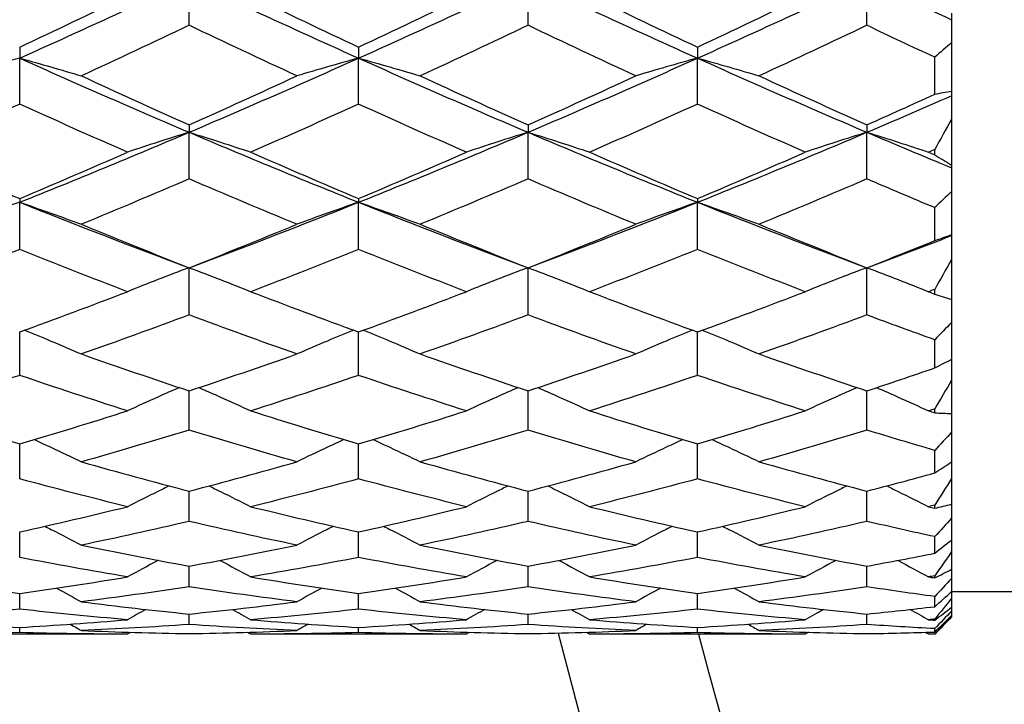
# Model space of a CAD drawing. Units: millimetres. Extents: x 32 to 1156, y 32 to 808.
# Drawn here: x 673 to 679, y 696 to 700 of the extents above; entities that cross this region are included whole.
import ezdxf

# ---------------------------------------------------------------- set-up
doc = ezdxf.new("R2010")
doc.units = ezdxf.units.MM
doc.header["$LTSCALE"] = 4
for name, color, linetype, lineweight, true_color in [('Dimension (ISO)', 7, 'Continuous', 18, 0x00003f), ('Visible (ISO)', 7, 'Continuous', 25, 0x00003f), ('Visible Narrow (ISO)', 7, 'Continuous', 25, 0x00003f)]:
    doc.layers.add(name, color=color, linetype=linetype, lineweight=lineweight, true_color=true_color)
doc.styles.add('Samuel Heath (ISO)', font='tahoma.ttf')
doc.dimstyles.new('Samuel Heath (ISO)', dxfattribs={"dimscale": 4, "dimtxt": 3, "dimasz": 2.5, "dimexe": 1, "dimexo": 1.5, "dimgap": 0.762, "dimtad": 0, "dimtih": 1, "dimtoh": 1, "dimrnd": 1e-08, "dimzin": 0, "dimdsep": 46, "dimtxsty": 'Samuel Heath (ISO)', "dimcen": 0.09, "dimdle": 10, "dimclrd": 256, "dimclre": 256, "dimclrt": 256, "dimazin": 0, "dimtfac": 1, "dimtmove": 0, "dimatfit": 3, "dimfxl": 0, "dimtolj": 1, "dimtzin": 0, "dimlwd": 15, "dimlwe": 15, "dimarcsym": 0})

# ---------------------------------------------------------------- blocks, each defined once
blk = doc.blocks.new('*D7')
at = {"layer": 'Defpoints', "color": 0, "transparency": 16777216}
for p in [(722.3146, 723.9887), (685.0663, 682.1728)]:
    blk.add_point(p, dxfattribs=at)
at = {"layer": 'Dimension (ISO)', "color": 176, "lineweight": 15, "true_color": 0x000080, "transparency": 16777216}
for p, q in [((715.6632, 716.5216), (691.7178, 689.64)), ((685.0663, 682.1728), (662.8547, 657.2375)), ((662.8547, 657.2375), (652.8547, 657.2375))]:
    blk.add_line(p, q, dxfattribs=at)
at = {"layer": 'Dimension (ISO)', "color": 176, "true_color": 0x000080, "transparency": 16777216}
for points in [[(714.4186, 717.6301), (716.9077, 715.413), (722.3146, 723.9887)], [(690.4733, 690.7485), (692.9623, 688.5314), (685.0663, 682.1728)]]:
    blk.add_solid(points, dxfattribs=at)
at = {"layer": 'Dimension (ISO)', "color": 176, "lineweight": 18, "true_color": 0x000080, "transparency": 16777216, "insert": (623.4426, 663.7), "char_height": 12, "attachment_point": 2, "style": 'Samuel Heath (ISO)'}
blk.add_mtext('\\A1;∅56.00', dxfattribs=at)

msp = doc.modelspace()

# ---------------------------------------------------------------- linework, layer by layer
at = {"layer": 'Visible (ISO)'}
for p, q in [((674.3743, 699.7738), (674.3743, 700.039)), ((676.3743, 699.7738), (676.3743, 700.039)), ((678.3743, 699.7738), (678.3743, 700.039)), ((678.8743, 699.8451), (678.8743, 699.807)), ((678.8743, 699.807), (678.8743, 699.6719)), ((673.3743, 699.6451), (673.3743, 699.58)), ((675.3743, 699.6451), (675.3743, 699.58)), ((677.3743, 699.6451), (677.3743, 699.58)), ((678.8743, 699.6719), (678.8743, 699.3858)), ((673.3743, 699.3089), (673.3743, 699.58)), ((675.3743, 699.3089), (675.3743, 699.58)), ((677.3743, 699.3089), (677.3743, 699.58)), ((678.7743, 699.3671), (678.7743, 699.5852)), ((678.8743, 699.3858), (678.8743, 699.3584)), ((678.8743, 699.3584), (678.8743, 699.2207)), ((674.3743, 699.1862), (674.3743, 699.1426)), ((676.3743, 699.1862), (676.3743, 699.1426)), ((678.3743, 699.1862), (678.3743, 699.1426)), ((678.8743, 699.2207), (678.8743, 698.9493)), ((674.3743, 698.8672), (674.3743, 699.1426)), ((676.3743, 698.8672), (676.3743, 699.1426)), ((678.3743, 698.8672), (678.3743, 699.1426)), ((678.7743, 699.0092), (678.7743, 699.0409)), ((678.8743, 698.9493), (678.8743, 698.9328)), ((678.8743, 698.9328), (678.8743, 698.7934)), ((678.8743, 698.7934), (678.8743, 698.5383)), ((673.3743, 698.7513), (673.3743, 698.7295)), ((673.3743, 698.4515), (673.3743, 698.7295)), ((675.3743, 698.7513), (675.3743, 698.7295)), ((675.3743, 698.4515), (675.3743, 698.7295)), ((677.3743, 698.7513), (677.3743, 698.7295)), ((677.3743, 698.4515), (677.3743, 698.7295)), ((678.7743, 698.5031), (678.7743, 698.6976)), ((678.8743, 698.5383), (678.8743, 698.5328)), ((678.8743, 698.5328), (678.8743, 698.3925)), ((678.8743, 698.3925), (678.8743, 698.1553)), ((674.3743, 698.0643), (674.3743, 698.3431)), ((676.3743, 698.0643), (676.3743, 698.3431)), ((678.3743, 698.0643), (678.3743, 698.3431)), ((678.7743, 698.1879), (678.7743, 698.2156)), ((678.8743, 698.1553), (678.8743, 698.0205)), ((678.8743, 698.0205), (678.8743, 697.8026)), ((673.3743, 697.708), (673.3743, 697.9642)), ((675.3743, 697.708), (675.3743, 697.9642)), ((677.3743, 697.708), (677.3743, 697.9642)), ((678.7743, 697.7518), (678.7743, 697.9179)), ((678.8743, 697.8026), (678.8743, 697.6797)), ((678.8743, 697.6797), (678.8743, 697.4825)), ((674.3743, 697.3849), (674.3743, 697.6167)), ((676.3743, 697.3849), (676.3743, 697.6167)), ((678.3743, 697.3849), (678.3743, 697.6167)), ((678.7743, 697.4871), (678.7743, 697.5101)), ((678.8743, 697.4825), (678.8743, 697.3722)), ((678.8743, 697.3722), (678.8743, 697.1969)), ((673.3743, 697.0969), (673.3743, 697.303)), ((675.3743, 697.0969), (675.3743, 697.303)), ((677.3743, 697.0969), (677.3743, 697.303)), ((678.7743, 697.1317), (678.7743, 697.2654)), ((678.8743, 697.1969), (678.8743, 697.0999)), ((678.8743, 697.0999), (678.8743, 696.9476)), ((674.3743, 696.8458), (674.3743, 697.0248)), ((676.3743, 696.8458), (676.3743, 697.0248)), ((678.3743, 696.8458), (678.3743, 697.0248)), ((678.7743, 696.924), (678.7743, 696.9417)), ((678.8743, 696.9476), (678.8743, 696.8645)), ((678.8743, 696.8645), (678.8743, 696.7361)), ((673.3743, 696.6331), (673.3743, 696.7841)), ((675.3743, 696.6331), (675.3743, 696.7841)), ((677.3743, 696.6331), (677.3743, 696.7841)), ((678.7743, 696.6581), (678.7743, 696.756)), ((678.8743, 696.7361), (678.8743, 696.6674)), ((678.8743, 696.6674), (678.8743, 696.5637)), ((674.3743, 696.4602), (674.3743, 696.5821)), ((676.3743, 696.4602), (676.3743, 696.5821)), ((678.3743, 696.4602), (678.3743, 696.5821)), ((678.8743, 696.5637), (678.8743, 696.5098)), ((678.7743, 696.5125), (678.7743, 696.5245)), ((678.8743, 696.5098), (678.8743, 696.4315)), ((673.3743, 696.3281), (673.3743, 696.4202)), ((675.3743, 696.3281), (675.3743, 696.4202)), ((677.3743, 696.3281), (677.3743, 696.4202)), ((678.7743, 696.3427), (678.7743, 696.4024)), ((678.8743, 696.4315), (678.8743, 696.3928)), ((690.0743, 696.4308), (678.8743, 696.4308)), ((678.8743, 696.3928), (678.8743, 696.3403)), ((678.8743, 696.3403), (678.8743, 696.3169)), ((674.3743, 696.2376), (674.3743, 696.2993)), ((676.3743, 696.2376), (676.3743, 696.2993)), ((678.3743, 696.2376), (678.3743, 696.2993)), ((678.8743, 696.2808), (678.7743, 696.1808)), ((678.7743, 696.2627), (678.7743, 696.2688)), ((678.8743, 696.3169), (678.8743, 696.2906)), ((678.8743, 696.2906), (678.8743, 696.2828)), ((678.8743, 696.2828), (678.8743, 696.2808)), ((673.3743, 696.1894), (673.3743, 696.2203)), ((675.3743, 696.1894), (675.3743, 696.2203)), ((677.3743, 696.1894), (677.3743, 696.2203)), ((678.7743, 696.1932), (678.7743, 696.2132)), ((674.0104, 696.1808), (672.7382, 696.1808)), ((676.0104, 696.1808), (674.7382, 696.1808)), ((678.0104, 696.1808), (676.7382, 696.1808)), ((678.7743, 696.1808), (678.7382, 696.1808)), ((678.7743, 696.1808), (678.7743, 696.1808))]:
    msp.add_line(p, q, dxfattribs=at)
msp.add_arc((703.6905, 703.0808), 28, 194.25308, 255.74692, dxfattribs=at)
for points in [[(673.3743, 699.58), (673.7076, 699.7296), (674.041, 699.8827), (674.3743, 700.039)], [(674.3743, 700.039), (674.7076, 699.8827), (675.041, 699.7296), (675.3743, 699.58)], [(675.3743, 699.58), (675.7076, 699.7296), (676.041, 699.8827), (676.3743, 700.039)], [(676.3743, 700.039), (676.7076, 699.8827), (677.041, 699.7296), (677.3743, 699.58)], [(677.3743, 699.58), (677.7076, 699.7296), (678.041, 699.8827), (678.3743, 700.039)], [(678.3743, 700.039), (678.541, 699.9609), (678.7076, 699.8835), (678.8743, 699.807)], [(673.3743, 699.6451), (673.5863, 699.7448), (673.7984, 699.8458), (674.0104, 699.9482)], [(674.7382, 699.9482), (674.9502, 699.8458), (675.1623, 699.7448), (675.3743, 699.6451)], [(675.3743, 699.6451), (675.5863, 699.7448), (675.7984, 699.8458), (676.0104, 699.9482)], [(676.7382, 699.9482), (676.9502, 699.8458), (677.1623, 699.7448), (677.3743, 699.6451)], [(677.3743, 699.6451), (677.5863, 699.7448), (677.7984, 699.8458), (678.0104, 699.9482)], [(674.3743, 699.7738), (674.1623, 699.673), (673.9502, 699.5735), (673.7382, 699.4755)], [(675.0104, 699.4755), (674.7984, 699.5735), (674.5863, 699.673), (674.3743, 699.7738)], [(676.3743, 699.7738), (676.1623, 699.673), (675.9502, 699.5735), (675.7382, 699.4755)], [(677.0104, 699.4755), (676.7984, 699.5735), (676.5863, 699.673), (676.3743, 699.7738)], [(678.3743, 699.7738), (678.1623, 699.673), (677.9502, 699.5735), (677.7382, 699.4755)], [(678.7743, 699.5852), (678.641, 699.6475), (678.5076, 699.7104), (678.3743, 699.7738)], [(678.8743, 699.6719), (678.8411, 699.6427), (678.8078, 699.6138), (678.7743, 699.5852)], [(673.3743, 699.58), (673.7076, 699.4305), (674.041, 699.2845), (674.3743, 699.1426)], [(674.3743, 699.1426), (674.7076, 699.2845), (675.041, 699.4305), (675.3743, 699.58)], [(675.3743, 699.58), (675.7076, 699.4305), (676.041, 699.2845), (676.3743, 699.1426)], [(676.3743, 699.1426), (676.7076, 699.2845), (677.041, 699.4305), (677.3743, 699.58)], [(677.3743, 699.58), (677.7076, 699.4305), (678.041, 699.2845), (678.3743, 699.1426)], [(673.7382, 699.4755), (673.9502, 699.3775), (674.1623, 699.2811), (674.3743, 699.1862)], [(674.3743, 699.1862), (674.5863, 699.2811), (674.7984, 699.3775), (675.0104, 699.4755)], [(675.7382, 699.4755), (675.9502, 699.3775), (676.1623, 699.2811), (676.3743, 699.1862)], [(676.3743, 699.1862), (676.5863, 699.2811), (676.7984, 699.3775), (677.0104, 699.4755)], [(677.7382, 699.4755), (677.9502, 699.3775), (678.1623, 699.2811), (678.3743, 699.1862)], [(678.3743, 699.1862), (678.5076, 699.2459), (678.641, 699.3062), (678.7743, 699.3671)], [(678.3743, 699.1426), (678.541, 699.2136), (678.7076, 699.2855), (678.8743, 699.3584)], [(678.7743, 699.3671), (678.8078, 699.3737), (678.8411, 699.38), (678.8743, 699.3858)], [(673.3743, 699.3089), (673.1623, 699.2126), (672.9502, 699.118), (672.7382, 699.025)], [(674.0104, 699.025), (673.7984, 699.118), (673.5863, 699.2126), (673.3743, 699.3089)], [(675.3743, 699.3089), (675.1623, 699.2126), (674.9502, 699.118), (674.7382, 699.025)], [(676.0104, 699.025), (675.7984, 699.118), (675.5863, 699.2126), (675.3743, 699.3089)], [(677.3743, 699.3089), (677.1623, 699.2126), (676.9502, 699.118), (676.7382, 699.025)], [(678.0104, 699.025), (677.7984, 699.118), (677.5863, 699.2126), (677.3743, 699.3089)], [(678.8743, 699.2207), (678.8411, 699.1607), (678.8078, 699.1008), (678.7743, 699.0409)], [(673.3743, 698.7295), (673.7076, 698.8628), (674.041, 699.0007), (674.3743, 699.1426)], [(674.3743, 699.1426), (674.7076, 699.0007), (675.041, 698.8628), (675.3743, 698.7295)], [(675.3743, 698.7295), (675.7076, 698.8628), (676.041, 699.0007), (676.3743, 699.1426)], [(676.3743, 699.1426), (676.7076, 699.0007), (677.041, 698.8628), (677.3743, 698.7295)], [(677.3743, 698.7295), (677.7076, 698.8628), (678.041, 699.0007), (678.3743, 699.1426)], [(678.3743, 699.1426), (678.541, 699.0716), (678.7076, 699.0017), (678.8743, 698.9328)], [(672.7382, 699.025), (672.9502, 698.9321), (673.1623, 698.8408), (673.3743, 698.7513)], [(673.3743, 698.7513), (673.5863, 698.8408), (673.7984, 698.9321), (674.0104, 699.025)], [(674.7382, 699.025), (674.9502, 698.9321), (675.1623, 698.8408), (675.3743, 698.7513)], [(675.3743, 698.7513), (675.5863, 698.8408), (675.7984, 698.9321), (676.0104, 699.025)], [(676.7382, 699.025), (676.9502, 698.9321), (677.1623, 698.8408), (677.3743, 698.7513)], [(677.3743, 698.7513), (677.5863, 698.8408), (677.7984, 698.9321), (678.0104, 699.025)], [(678.7743, 699.0409), (678.7623, 699.0356), (678.7502, 699.0303), (678.7382, 699.025)], [(678.7382, 699.025), (678.7502, 699.0198), (678.7623, 699.0145), (678.7743, 699.0092)], [(678.7743, 699.0092), (678.8078, 698.9888), (678.8411, 698.9689), (678.8743, 698.9493)], [(674.3743, 698.8672), (674.1623, 698.7762), (673.9502, 698.6869), (673.7382, 698.5996)], [(675.0104, 698.5996), (674.7984, 698.6869), (674.5863, 698.7762), (674.3743, 698.8672)], [(676.3743, 698.8672), (676.1623, 698.7762), (675.9502, 698.6869), (675.7382, 698.5996)], [(677.0104, 698.5996), (676.7984, 698.6869), (676.5863, 698.7762), (676.3743, 698.8672)], [(678.3743, 698.8672), (678.1623, 698.7762), (677.9502, 698.6869), (677.7382, 698.5996)], [(678.7743, 698.6976), (678.641, 698.7534), (678.5076, 698.81), (678.3743, 698.8672)], [(678.8743, 698.7934), (678.8411, 698.7612), (678.8078, 698.7293), (678.7743, 698.6976)], [(673.3743, 698.7295), (673.7076, 698.5961), (674.041, 698.4672), (674.3743, 698.3431)], [(674.3743, 698.3431), (674.7076, 698.4672), (675.041, 698.5961), (675.3743, 698.7295)], [(675.3743, 698.7295), (675.7076, 698.5961), (676.041, 698.4672), (676.3743, 698.3431)], [(676.3743, 698.3431), (676.7076, 698.4672), (677.041, 698.5961), (677.3743, 698.7295)], [(677.3743, 698.7295), (677.7076, 698.5961), (678.041, 698.4672), (678.3743, 698.3431)], [(673.7382, 698.5996), (673.9502, 698.5122), (674.1623, 698.4267), (674.3743, 698.3431)], [(674.3743, 698.3431), (674.5863, 698.4267), (674.7984, 698.5122), (675.0104, 698.5996)], [(675.7382, 698.5996), (675.9502, 698.5122), (676.1623, 698.4267), (676.3743, 698.3431)], [(676.3743, 698.3431), (676.5863, 698.4267), (676.7984, 698.5122), (677.0104, 698.5996)], [(677.7382, 698.5996), (677.9502, 698.5122), (678.1623, 698.4267), (678.3743, 698.3431)], [(678.3743, 698.3431), (678.541, 698.4052), (678.7076, 698.4684), (678.8743, 698.5328)], [(678.7743, 698.5031), (678.8078, 698.5152), (678.8411, 698.5269), (678.8743, 698.5383)], [(678.3743, 698.3431), (678.5076, 698.3957), (678.641, 698.449), (678.7743, 698.5031)], [(673.3743, 698.4515), (673.1623, 698.3663), (672.9502, 698.283), (672.7382, 698.2017)], [(674.0104, 698.2017), (673.7984, 698.283), (673.5863, 698.3663), (673.3743, 698.4515)], [(675.3743, 698.4515), (675.1623, 698.3663), (674.9502, 698.283), (674.7382, 698.2017)], [(676.0104, 698.2017), (675.7984, 698.283), (675.5863, 698.3663), (675.3743, 698.4515)], [(677.3743, 698.4515), (677.1623, 698.3663), (676.9502, 698.283), (676.7382, 698.2017)], [(678.0104, 698.2017), (677.7984, 698.283), (677.5863, 698.3663), (677.3743, 698.4515)], [(678.8743, 698.3925), (678.8411, 698.3334), (678.8078, 698.2744), (678.7743, 698.2156)], [(673.3743, 697.9642), (673.5863, 698.0413), (673.7984, 698.1205), (674.0104, 698.2017)], [(674.7382, 698.2017), (674.9502, 698.1205), (675.1623, 698.0413), (675.3743, 697.9642)], [(675.3743, 697.9642), (675.5863, 698.0413), (675.7984, 698.1205), (676.0104, 698.2017)], [(676.7382, 698.2017), (676.9502, 698.1205), (677.1623, 698.0413), (677.3743, 697.9642)], [(677.3743, 697.9642), (677.5863, 698.0413), (677.7984, 698.1205), (678.0104, 698.2017)], [(678.7743, 698.2156), (678.7623, 698.2109), (678.7502, 698.2063), (678.7382, 698.2017)], [(678.7382, 698.2017), (678.7502, 698.1971), (678.7623, 698.1925), (678.7743, 698.1879)], [(678.7743, 698.1879), (678.8078, 698.1766), (678.8411, 698.1657), (678.8743, 698.1553)], [(674.3743, 698.0643), (674.1623, 697.9854), (673.9502, 697.9086), (673.7382, 697.834)], [(675.0104, 697.834), (674.7984, 697.9086), (674.5863, 697.9854), (674.3743, 698.0643)], [(676.3743, 698.0643), (676.1623, 697.9854), (675.9502, 697.9086), (675.7382, 697.834)], [(677.0104, 697.834), (676.7984, 697.9086), (676.5863, 697.9854), (676.3743, 698.0643)], [(678.3743, 698.0643), (678.1623, 697.9854), (677.9502, 697.9086), (677.7382, 697.834)], [(678.7743, 697.9179), (678.641, 697.9659), (678.5076, 698.0147), (678.3743, 698.0643)], [(678.8743, 698.0205), (678.8411, 697.9861), (678.8078, 697.9519), (678.7743, 697.9179)], [(673.7382, 697.834), (673.9502, 697.7593), (674.1623, 697.6869), (674.3743, 697.6167)], [(674.3743, 697.6167), (674.5863, 697.6869), (674.7984, 697.7593), (675.0104, 697.834)], [(675.7382, 697.834), (675.9502, 697.7593), (676.1623, 697.6869), (676.3743, 697.6167)], [(676.3743, 697.6167), (676.5863, 697.6869), (676.7984, 697.7593), (677.0104, 697.834)], [(677.7382, 697.834), (677.9502, 697.7593), (678.1623, 697.6869), (678.3743, 697.6167)], [(678.7743, 697.7518), (678.8078, 697.769), (678.8411, 697.786), (678.8743, 697.8026)], [(678.3743, 697.6167), (678.5076, 697.6608), (678.641, 697.7059), (678.7743, 697.7518)], [(673.3743, 697.708), (673.1623, 697.6359), (672.9502, 697.5661), (672.7382, 697.4985)], [(674.0104, 697.4985), (673.7984, 697.5661), (673.5863, 697.6359), (673.3743, 697.708)], [(675.3743, 697.708), (675.1623, 697.6359), (674.9502, 697.5661), (674.7382, 697.4985)], [(676.0104, 697.4985), (675.7984, 697.5661), (675.5863, 697.6359), (675.3743, 697.708)], [(677.3743, 697.708), (677.1623, 697.6359), (676.9502, 697.5661), (676.7382, 697.4985)], [(678.0104, 697.4985), (677.7984, 697.5661), (677.5863, 697.6359), (677.3743, 697.708)], [(678.8743, 697.6797), (678.8411, 697.6229), (678.8078, 697.5664), (678.7743, 697.5101)], [(672.7382, 697.4985), (672.9502, 697.431), (673.1623, 697.3658), (673.3743, 697.303)], [(673.3743, 697.303), (673.5863, 697.3658), (673.7984, 697.431), (674.0104, 697.4985)], [(674.7382, 697.4985), (674.9502, 697.431), (675.1623, 697.3658), (675.3743, 697.303)], [(675.3743, 697.303), (675.5863, 697.3658), (675.7984, 697.431), (676.0104, 697.4985)], [(676.7382, 697.4985), (676.9502, 697.431), (677.1623, 697.3658), (677.3743, 697.303)], [(677.3743, 697.303), (677.5863, 697.3658), (677.7984, 697.431), (678.0104, 697.4985)], [(678.7743, 697.5101), (678.7623, 697.5062), (678.7502, 697.5024), (678.7382, 697.4985)], [(678.7382, 697.4985), (678.7502, 697.4947), (678.7623, 697.4909), (678.7743, 697.4871)], [(678.7743, 697.4871), (678.8078, 697.4851), (678.8411, 697.4836), (678.8743, 697.4825)], [(674.3743, 697.3849), (674.1623, 697.3201), (673.9502, 697.2576), (673.7382, 697.1975)], [(675.0104, 697.1975), (674.7984, 697.2576), (674.5863, 697.3201), (674.3743, 697.3849)], [(676.3743, 697.3849), (676.1623, 697.3201), (675.9502, 697.2576), (675.7382, 697.1975)], [(677.0104, 697.1975), (676.7984, 697.2576), (676.5863, 697.3201), (676.3743, 697.3849)], [(678.3743, 697.3849), (678.1623, 697.3201), (677.9502, 697.2576), (677.7382, 697.1975)], [(678.7743, 697.2654), (678.641, 697.3043), (678.5076, 697.3441), (678.3743, 697.3849)], [(678.8743, 697.3722), (678.8411, 697.3364), (678.8078, 697.3008), (678.7743, 697.2654)], [(673.7382, 697.1975), (673.9502, 697.1375), (674.1623, 697.0799), (674.3743, 697.0248)], [(674.3743, 697.0248), (674.5863, 697.0799), (674.7984, 697.1375), (675.0104, 697.1975)], [(675.7382, 697.1975), (675.9502, 697.1375), (676.1623, 697.0799), (676.3743, 697.0248)], [(676.3743, 697.0248), (676.5863, 697.0799), (676.7984, 697.1375), (677.0104, 697.1975)], [(677.7382, 697.1975), (677.9502, 697.1375), (678.1623, 697.0799), (678.3743, 697.0248)], [(678.7743, 697.1317), (678.8078, 697.1537), (678.8411, 697.1755), (678.8743, 697.1969)], [(674.0104, 696.9328), (673.7984, 696.985), (673.5863, 697.0397), (673.3743, 697.0969)], [(675.3743, 697.0969), (675.1623, 697.0397), (674.9502, 696.985), (674.7382, 696.9328)], [(676.0104, 696.9328), (675.7984, 696.985), (675.5863, 697.0397), (675.3743, 697.0969)], [(677.3743, 697.0969), (677.1623, 697.0397), (676.9502, 696.985), (676.7382, 696.9328)], [(678.0104, 696.9328), (677.7984, 696.985), (677.5863, 697.0397), (677.3743, 697.0969)], [(678.3743, 697.0248), (678.5076, 697.0595), (678.641, 697.0951), (678.7743, 697.1317)], [(678.8743, 697.0999), (678.8411, 697.0469), (678.8078, 696.9942), (678.7743, 696.9417)], [(673.3743, 696.7841), (673.5863, 696.831), (673.7984, 696.8806), (674.0104, 696.9328)], [(674.7382, 696.9328), (674.9502, 696.8806), (675.1623, 696.831), (675.3743, 696.7841)], [(675.3743, 696.7841), (675.5863, 696.831), (675.7984, 696.8806), (676.0104, 696.9328)], [(676.7382, 696.9328), (676.9502, 696.8806), (677.1623, 696.831), (677.3743, 696.7841)], [(677.3743, 696.7841), (677.5863, 696.831), (677.7984, 696.8806), (678.0104, 696.9328)], [(678.7743, 696.9417), (678.7623, 696.9387), (678.7502, 696.9358), (678.7382, 696.9328)], [(678.7382, 696.9328), (678.7502, 696.9299), (678.7623, 696.9269), (678.7743, 696.924)], [(678.7743, 696.924), (678.8078, 696.9314), (678.8411, 696.9392), (678.8743, 696.9476)], [(674.3743, 696.8458), (674.1623, 696.7966), (673.9502, 696.75), (673.7382, 696.706)], [(675.0104, 696.706), (674.7984, 696.75), (674.5863, 696.7966), (674.3743, 696.8458)], [(676.3743, 696.8458), (676.1623, 696.7966), (675.9502, 696.75), (675.7382, 696.706)], [(677.0104, 696.706), (676.7984, 696.75), (676.5863, 696.7966), (676.3743, 696.8458)], [(678.3743, 696.8458), (678.1623, 696.7966), (677.9502, 696.75), (677.7382, 696.706)], [(678.7743, 696.756), (678.641, 696.7849), (678.5076, 696.8149), (678.3743, 696.8458)], [(678.8743, 696.8645), (678.8411, 696.8282), (678.8078, 696.7921), (678.7743, 696.756)], [(678.7743, 696.6581), (678.8078, 696.6843), (678.8411, 696.7103), (678.8743, 696.7361)], [(673.7382, 696.706), (673.9502, 696.662), (674.1623, 696.6207), (674.3743, 696.5821)], [(674.3743, 696.5821), (674.5863, 696.6207), (674.7984, 696.662), (675.0104, 696.706)], [(675.7382, 696.706), (675.9502, 696.662), (676.1623, 696.6207), (676.3743, 696.5821)], [(676.3743, 696.5821), (676.5863, 696.6207), (676.7984, 696.662), (677.0104, 696.706)], [(677.7382, 696.706), (677.9502, 696.662), (678.1623, 696.6207), (678.3743, 696.5821)], [(678.8743, 696.6674), (678.8411, 696.6194), (678.8078, 696.5718), (678.7743, 696.5245)], [(674.0104, 696.5185), (673.7984, 696.554), (673.5863, 696.5922), (673.3743, 696.6331)], [(675.3743, 696.6331), (675.1623, 696.5922), (674.9502, 696.554), (674.7382, 696.5185)], [(676.0104, 696.5185), (675.7984, 696.554), (675.5863, 696.5922), (675.3743, 696.6331)], [(677.3743, 696.6331), (677.1623, 696.5922), (676.9502, 696.554), (676.7382, 696.5185)], [(678.0104, 696.5185), (677.7984, 696.554), (677.5863, 696.5922), (677.3743, 696.6331)], [(678.3743, 696.5821), (678.5076, 696.6064), (678.641, 696.6317), (678.7743, 696.6581)], [(678.7743, 696.5125), (678.8078, 696.5291), (678.8411, 696.5461), (678.8743, 696.5637)], [(672.7382, 696.5185), (672.9502, 696.483), (673.1623, 696.4502), (673.3743, 696.4202)], [(673.3743, 696.4202), (673.5863, 696.4502), (673.7984, 696.483), (674.0104, 696.5185)], [(674.7382, 696.5185), (674.9502, 696.483), (675.1623, 696.4502), (675.3743, 696.4202)], [(675.3743, 696.4202), (675.5863, 696.4502), (675.7984, 696.483), (676.0104, 696.5185)], [(676.7382, 696.5185), (676.9502, 696.483), (677.1623, 696.4502), (677.3743, 696.4202)], [(677.3743, 696.4202), (677.5863, 696.4502), (677.7984, 696.483), (678.0104, 696.5185)], [(678.7743, 696.5245), (678.7623, 696.5225), (678.7502, 696.5205), (678.7382, 696.5185)], [(678.7382, 696.5185), (678.7502, 696.5165), (678.7623, 696.5144), (678.7743, 696.5125)], [(678.8743, 696.5098), (678.8411, 696.474), (678.8078, 696.4382), (678.7743, 696.4024)], [(673.5914, 696.4519), (673.6406, 696.4254), (673.6895, 696.3986), (673.7382, 696.3714)], [(674.3743, 696.4602), (674.1623, 696.4278), (673.9502, 696.3982), (673.7382, 696.3714)], [(675.0104, 696.3714), (674.7984, 696.3982), (674.5863, 696.4278), (674.3743, 696.4602)], [(675.1572, 696.4519), (675.108, 696.4254), (675.0591, 696.3986), (675.0104, 696.3714)], [(675.5914, 696.4519), (675.6406, 696.4254), (675.6895, 696.3986), (675.7382, 696.3714)], [(676.3743, 696.4602), (676.1623, 696.4278), (675.9502, 696.3982), (675.7382, 696.3714)], [(677.0104, 696.3714), (676.7984, 696.3982), (676.5863, 696.4278), (676.3743, 696.4602)], [(677.1572, 696.4519), (677.108, 696.4254), (677.0591, 696.3986), (677.0104, 696.3714)], [(677.5914, 696.4519), (677.6406, 696.4254), (677.6895, 696.3986), (677.7382, 696.3714)], [(678.3743, 696.4602), (678.1623, 696.4278), (677.9502, 696.3982), (677.7382, 696.3714)], [(678.7743, 696.4024), (678.641, 696.4206), (678.5076, 696.4399), (678.3743, 696.4602)], [(678.7743, 696.3427), (678.8078, 696.3725), (678.8411, 696.4021), (678.8743, 696.4315)], [(678.8743, 696.3928), (678.8411, 696.3511), (678.8078, 696.3097), (678.7743, 696.2688)], [(673.3743, 696.3281), (673.1623, 696.3045), (672.9502, 696.2837), (672.7382, 696.2657)], [(674.0104, 696.2657), (673.7984, 696.2837), (673.5863, 696.3045), (673.3743, 696.3281)], [(673.7382, 696.3714), (673.9502, 696.3446), (674.1623, 696.3205), (674.3743, 696.2993)], [(674.1187, 696.3263), (674.0825, 696.3063), (674.0464, 696.2861), (674.0104, 696.2657)], [(674.3743, 696.2993), (674.5863, 696.3205), (674.7984, 696.3446), (675.0104, 696.3714)], [(674.63, 696.3263), (674.6662, 696.3063), (674.7022, 696.2861), (674.7382, 696.2657)], [(675.3743, 696.3281), (675.1623, 696.3045), (674.9502, 696.2837), (674.7382, 696.2657)], [(676.0104, 696.2657), (675.7984, 696.2837), (675.5863, 696.3045), (675.3743, 696.3281)], [(675.7382, 696.3714), (675.9502, 696.3446), (676.1623, 696.3205), (676.3743, 696.2993)], [(676.1187, 696.3263), (676.0825, 696.3063), (676.0464, 696.2861), (676.0104, 696.2657)], [(676.3743, 696.2993), (676.5863, 696.3205), (676.7984, 696.3446), (677.0104, 696.3714)], [(676.63, 696.3263), (676.6662, 696.3063), (676.7022, 696.2861), (676.7382, 696.2657)], [(677.3743, 696.3281), (677.1623, 696.3045), (676.9502, 696.2837), (676.7382, 696.2657)], [(678.0104, 696.2657), (677.7984, 696.2837), (677.5863, 696.3045), (677.3743, 696.3281)], [(677.7382, 696.3714), (677.9502, 696.3446), (678.1623, 696.3205), (678.3743, 696.2993)], [(678.1187, 696.3263), (678.0825, 696.3063), (678.0464, 696.2861), (678.0104, 696.2657)], [(678.3743, 696.2993), (678.5076, 696.3127), (678.641, 696.3271), (678.7743, 696.3427)], [(678.63, 696.3263), (678.6662, 696.3063), (678.7022, 696.2861), (678.7382, 696.2657)], [(678.7743, 696.2627), (678.8078, 696.2881), (678.8411, 696.314), (678.8743, 696.3403)], [(672.7382, 696.2657), (672.9502, 696.2477), (673.1623, 696.2326), (673.3743, 696.2203)], [(673.3743, 696.2203), (673.5863, 696.2326), (673.7984, 696.2477), (674.0104, 696.2657)], [(674.7382, 696.2657), (674.9502, 696.2477), (675.1623, 696.2326), (675.3743, 696.2203)], [(675.3743, 696.2203), (675.5863, 696.2326), (675.7984, 696.2477), (676.0104, 696.2657)], [(676.7382, 696.2657), (676.9502, 696.2477), (677.1623, 696.2326), (677.3743, 696.2203)], [(677.3743, 696.2203), (677.5863, 696.2326), (677.7984, 696.2477), (678.0104, 696.2657)], [(678.7743, 696.2688), (678.7623, 696.2678), (678.7502, 696.2667), (678.7382, 696.2657)], [(678.7382, 696.2657), (678.7502, 696.2647), (678.7623, 696.2637), (678.7743, 696.2627)], [(678.8743, 696.3169), (678.8411, 696.2824), (678.8078, 696.2478), (678.7743, 696.2132)], [(678.7743, 696.1932), (678.8078, 696.2257), (678.8411, 696.2582), (678.8743, 696.2906)], [(678.8743, 696.2828), (678.8411, 696.2484), (678.8078, 696.2144), (678.7743, 696.1808)], [(673.6723, 696.2395), (673.6943, 696.2271), (673.7163, 696.2146), (673.7382, 696.202)], [(674.3743, 696.2376), (674.1623, 696.2229), (673.9502, 696.211), (673.7382, 696.202)], [(675.0104, 696.202), (674.7984, 696.211), (674.5863, 696.2229), (674.3743, 696.2376)], [(675.0763, 696.2395), (675.0543, 696.2271), (675.0323, 696.2146), (675.0104, 696.202)], [(675.6723, 696.2395), (675.6943, 696.2271), (675.7163, 696.2146), (675.7382, 696.202)], [(676.3743, 696.2376), (676.1623, 696.2229), (675.9502, 696.211), (675.7382, 696.202)], [(677.0104, 696.202), (676.7984, 696.211), (676.5863, 696.2229), (676.3743, 696.2376)], [(677.0763, 696.2395), (677.0543, 696.2271), (677.0323, 696.2146), (677.0104, 696.202)], [(677.6723, 696.2395), (677.6943, 696.2271), (677.7163, 696.2146), (677.7382, 696.202)], [(678.3743, 696.2376), (678.1623, 696.2229), (677.9502, 696.211), (677.7382, 696.202)], [(678.7743, 696.2132), (678.641, 696.2203), (678.5076, 696.2284), (678.3743, 696.2376)], [(673.3743, 696.1894), (673.1623, 696.1836), (672.9502, 696.1808), (672.7382, 696.1808)], [(674.0104, 696.1808), (673.7984, 696.1808), (673.5863, 696.1836), (673.3743, 696.1894)], [(673.7382, 696.202), (673.9502, 696.193), (674.1623, 696.1869), (674.3743, 696.1836)], [(674.0291, 696.1915), (674.0229, 696.1879), (674.0166, 696.1843), (674.0104, 696.1808)], [(674.3743, 696.1836), (674.5863, 696.1869), (674.7984, 696.193), (675.0104, 696.202)], [(674.7195, 696.1915), (674.7258, 696.1879), (674.732, 696.1843), (674.7382, 696.1808)], [(675.3743, 696.1894), (675.1623, 696.1836), (674.9502, 696.1808), (674.7382, 696.1808)], [(676.0104, 696.1808), (675.7984, 696.1808), (675.5863, 696.1836), (675.3743, 696.1894)], [(675.7382, 696.202), (675.9502, 696.193), (676.1623, 696.1869), (676.3743, 696.1836)], [(676.0291, 696.1915), (676.0229, 696.1879), (676.0166, 696.1843), (676.0104, 696.1808)], [(676.3743, 696.1836), (676.5863, 696.1869), (676.7984, 696.193), (677.0104, 696.202)], [(676.7195, 696.1915), (676.7258, 696.1879), (676.732, 696.1843), (676.7382, 696.1808)], [(677.3743, 696.1894), (677.1623, 696.1836), (676.9502, 696.1808), (676.7382, 696.1808)], [(678.0104, 696.1808), (677.7984, 696.1808), (677.5863, 696.1836), (677.3743, 696.1894)], [(677.7382, 696.202), (677.9502, 696.193), (678.1623, 696.1869), (678.3743, 696.1836)], [(678.0291, 696.1915), (678.0229, 696.1879), (678.0166, 696.1843), (678.0104, 696.1808)], [(678.3743, 696.1836), (678.5076, 696.1856), (678.641, 696.1888), (678.7743, 696.1932)], [(678.7195, 696.1915), (678.7258, 696.1879), (678.732, 696.1843), (678.7382, 696.1808)], [(678.7743, 696.1808), (678.7623, 696.1808), (678.7502, 696.1808), (678.7382, 696.1808)]]:
    msp.add_open_spline(points, degree=3, dxfattribs=at)
for points, knots in [([(673.3743, 699.58), (673.3126, 699.563), (673.2511, 699.5458), (673.1298, 699.5109), (673.0699, 699.4934), (673.0104, 699.4755)], [0, 0, 0, 0, 0.02093369, 0.02093369, 0.04152754, 0.04152754, 0.04152754, 0.04152754]), ([(673.3743, 699.58), (673.4361, 699.563), (673.4975, 699.5458), (673.6188, 699.5109), (673.6787, 699.4934), (673.7382, 699.4755)], [0, 0, 0, 0, 0.02093369, 0.02093369, 0.04152754, 0.04152754, 0.04152754, 0.04152754]), ([(675.3743, 699.58), (675.3126, 699.563), (675.2511, 699.5458), (675.1298, 699.5109), (675.0699, 699.4934), (675.0104, 699.4755)], [0, 0, 0, 0, 0.02093369, 0.02093369, 0.04152754, 0.04152754, 0.04152754, 0.04152754]), ([(675.3743, 699.58), (675.4361, 699.563), (675.4975, 699.5458), (675.6188, 699.5109), (675.6787, 699.4934), (675.7382, 699.4755)], [0, 0, 0, 0, 0.02093369, 0.02093369, 0.04152754, 0.04152754, 0.04152754, 0.04152754]), ([(677.3743, 699.58), (677.3126, 699.563), (677.2511, 699.5458), (677.1298, 699.5109), (677.0699, 699.4934), (677.0104, 699.4755)], [0, 0, 0, 0, 0.02093369, 0.02093369, 0.04152754, 0.04152754, 0.04152754, 0.04152754]), ([(677.3743, 699.58), (677.4361, 699.563), (677.4975, 699.5458), (677.6188, 699.5109), (677.6787, 699.4934), (677.7382, 699.4755)], [0, 0, 0, 0, 0.02093369, 0.02093369, 0.04152754, 0.04152754, 0.04152754, 0.04152754]), ([(674.3743, 699.1426), (674.3126, 699.1235), (674.2511, 699.1041), (674.1298, 699.0649), (674.0699, 699.0451), (674.0104, 699.025)], [0, 0, 0, 0, 0.02093369, 0.02093369, 0.04152754, 0.04152754, 0.04152754, 0.04152754]), ([(674.3743, 699.1426), (674.4361, 699.1235), (674.4975, 699.1041), (674.6188, 699.0649), (674.6787, 699.0451), (674.7382, 699.025)], [0, 0, 0, 0, 0.02093369, 0.02093369, 0.04152754, 0.04152754, 0.04152754, 0.04152754]), ([(676.3743, 699.1426), (676.3126, 699.1235), (676.2511, 699.1041), (676.1298, 699.0649), (676.0699, 699.0451), (676.0104, 699.025)], [0, 0, 0, 0, 0.02093369, 0.02093369, 0.04152754, 0.04152754, 0.04152754, 0.04152754]), ([(676.3743, 699.1426), (676.4361, 699.1235), (676.4975, 699.1041), (676.6188, 699.0649), (676.6787, 699.0451), (676.7382, 699.025)], [0, 0, 0, 0, 0.02093369, 0.02093369, 0.04152754, 0.04152754, 0.04152754, 0.04152754]), ([(678.3743, 699.1426), (678.3126, 699.1235), (678.2511, 699.1041), (678.1298, 699.0649), (678.0699, 699.0451), (678.0104, 699.025)], [0, 0, 0, 0, 0.02093369, 0.02093369, 0.04152754, 0.04152754, 0.04152754, 0.04152754]), ([(678.3743, 699.1426), (678.4361, 699.1235), (678.4975, 699.1041), (678.6188, 699.0649), (678.6787, 699.0451), (678.7382, 699.025)], [0, 0, 0, 0, 0.02093369, 0.02093369, 0.04152754, 0.04152754, 0.04152754, 0.04152754]), ([(673.3743, 698.7295), (673.3126, 698.7084), (673.2511, 698.6869), (673.1298, 698.6436), (673.0699, 698.6218), (673.0104, 698.5996)], [0, 0, 0, 0, 0.02093369, 0.02093369, 0.04152754, 0.04152754, 0.04152754, 0.04152754]), ([(673.3743, 698.7295), (673.4361, 698.7084), (673.4975, 698.6869), (673.6188, 698.6436), (673.6787, 698.6218), (673.7382, 698.5996)], [0, 0, 0, 0, 0.02093369, 0.02093369, 0.04152754, 0.04152754, 0.04152754, 0.04152754]), ([(675.3743, 698.7295), (675.3126, 698.7084), (675.2511, 698.6869), (675.1298, 698.6436), (675.0699, 698.6218), (675.0104, 698.5996)], [0, 0, 0, 0, 0.02093369, 0.02093369, 0.04152754, 0.04152754, 0.04152754, 0.04152754]), ([(675.3743, 698.7295), (675.4361, 698.7084), (675.4975, 698.6869), (675.6188, 698.6436), (675.6787, 698.6218), (675.7382, 698.5996)], [0, 0, 0, 0, 0.02093369, 0.02093369, 0.04152754, 0.04152754, 0.04152754, 0.04152754]), ([(677.3743, 698.7295), (677.3126, 698.7084), (677.2511, 698.6869), (677.1298, 698.6436), (677.0699, 698.6218), (677.0104, 698.5996)], [0, 0, 0, 0, 0.02093369, 0.02093369, 0.04152754, 0.04152754, 0.04152754, 0.04152754]), ([(677.3743, 698.7295), (677.4361, 698.7084), (677.4975, 698.6869), (677.6188, 698.6436), (677.6787, 698.6218), (677.7382, 698.5996)], [0, 0, 0, 0, 0.02093369, 0.02093369, 0.04152754, 0.04152754, 0.04152754, 0.04152754]), ([(674.3743, 698.3431), (674.3126, 698.3202), (674.2511, 698.2968), (674.1298, 698.2496), (674.0699, 698.2259), (674.0104, 698.2017)], [0, 0, 0, 0, 0.02093369, 0.02093369, 0.04152754, 0.04152754, 0.04152754, 0.04152754]), ([(674.3743, 698.3431), (674.4361, 698.3202), (674.4975, 698.2968), (674.6188, 698.2496), (674.6787, 698.2259), (674.7382, 698.2017)], [0, 0, 0, 0, 0.02093369, 0.02093369, 0.04152754, 0.04152754, 0.04152754, 0.04152754]), ([(676.3743, 698.3431), (676.3126, 698.3202), (676.2511, 698.2968), (676.1298, 698.2496), (676.0699, 698.2259), (676.0104, 698.2017)], [0, 0, 0, 0, 0.02093369, 0.02093369, 0.04152754, 0.04152754, 0.04152754, 0.04152754]), ([(676.3743, 698.3431), (676.4361, 698.3202), (676.4975, 698.2968), (676.6188, 698.2496), (676.6787, 698.2259), (676.7382, 698.2017)], [0, 0, 0, 0, 0.02093369, 0.02093369, 0.04152754, 0.04152754, 0.04152754, 0.04152754]), ([(678.3743, 698.3431), (678.3126, 698.3202), (678.2511, 698.2968), (678.1298, 698.2496), (678.0699, 698.2259), (678.0104, 698.2017)], [0, 0, 0, 0, 0.02093369, 0.02093369, 0.04152754, 0.04152754, 0.04152754, 0.04152754]), ([(678.3743, 698.3431), (678.4361, 698.3202), (678.4975, 698.2968), (678.6188, 698.2496), (678.6787, 698.2259), (678.7382, 698.2017)], [0, 0, 0, 0, 0.02093369, 0.02093369, 0.04152754, 0.04152754, 0.04152754, 0.04152754]), ([(673.4029, 697.9746), (673.455, 697.9536), (673.507, 697.9323), (673.6188, 697.8855), (673.6787, 697.8599), (673.7382, 697.834)], [0.00323198, 0.00323198, 0.00323198, 0.00323198, 0.02093369, 0.02093369, 0.04152754, 0.04152754, 0.04152754, 0.04152754]), ([(675.3457, 697.9746), (675.2936, 697.9536), (675.2417, 697.9323), (675.1298, 697.8855), (675.0699, 697.8599), (675.0104, 697.834)], [0.00323198, 0.00323198, 0.00323198, 0.00323198, 0.02093369, 0.02093369, 0.04152754, 0.04152754, 0.04152754, 0.04152754]), ([(675.4029, 697.9746), (675.455, 697.9536), (675.507, 697.9323), (675.6188, 697.8855), (675.6787, 697.8599), (675.7382, 697.834)], [0.00323198, 0.00323198, 0.00323198, 0.00323198, 0.02093369, 0.02093369, 0.04152754, 0.04152754, 0.04152754, 0.04152754]), ([(677.3457, 697.9746), (677.2936, 697.9536), (677.2417, 697.9323), (677.1298, 697.8855), (677.0699, 697.8599), (677.0104, 697.834)], [0.00323198, 0.00323198, 0.00323198, 0.00323198, 0.02093369, 0.02093369, 0.04152754, 0.04152754, 0.04152754, 0.04152754]), ([(677.4029, 697.9746), (677.455, 697.9536), (677.507, 697.9323), (677.6188, 697.8855), (677.6787, 697.8599), (677.7382, 697.834)], [0.00323198, 0.00323198, 0.00323198, 0.00323198, 0.02093369, 0.02093369, 0.04152754, 0.04152754, 0.04152754, 0.04152754]), ([(674.3169, 697.6358), (674.2745, 697.6174), (674.2321, 697.5989), (674.1298, 697.5534), (674.0699, 697.5262), (674.0104, 697.4985)], [0.00649138, 0.00649138, 0.00649138, 0.00649138, 0.02093369, 0.02093369, 0.04152754, 0.04152754, 0.04152754, 0.04152754]), ([(674.4317, 697.6358), (674.4741, 697.6174), (674.5165, 697.5989), (674.6188, 697.5534), (674.6787, 697.5262), (674.7382, 697.4985)], [0.00649138, 0.00649138, 0.00649138, 0.00649138, 0.02093369, 0.02093369, 0.04152754, 0.04152754, 0.04152754, 0.04152754]), ([(676.3169, 697.6358), (676.2745, 697.6174), (676.2321, 697.5989), (676.1298, 697.5534), (676.0699, 697.5262), (676.0104, 697.4985)], [0.00649138, 0.00649138, 0.00649138, 0.00649138, 0.02093369, 0.02093369, 0.04152754, 0.04152754, 0.04152754, 0.04152754]), ([(676.4317, 697.6358), (676.4741, 697.6174), (676.5165, 697.5989), (676.6188, 697.5534), (676.6787, 697.5262), (676.7382, 697.4985)], [0.00649138, 0.00649138, 0.00649138, 0.00649138, 0.02093369, 0.02093369, 0.04152754, 0.04152754, 0.04152754, 0.04152754]), ([(678.3169, 697.6358), (678.2745, 697.6174), (678.2321, 697.5989), (678.1298, 697.5534), (678.0699, 697.5262), (678.0104, 697.4985)], [0.00649138, 0.00649138, 0.00649138, 0.00649138, 0.02093369, 0.02093369, 0.04152754, 0.04152754, 0.04152754, 0.04152754]), ([(678.4317, 697.6358), (678.4741, 697.6174), (678.5165, 697.5989), (678.6188, 697.5534), (678.6787, 697.5262), (678.7382, 697.4985)], [0.00649138, 0.00649138, 0.00649138, 0.00649138, 0.02093369, 0.02093369, 0.04152754, 0.04152754, 0.04152754, 0.04152754]), ([(673.461, 697.3288), (673.4936, 697.3138), (673.5262, 697.2987), (673.6188, 697.2553), (673.6787, 697.2267), (673.7382, 697.1975)], [0.00981621, 0.00981621, 0.00981621, 0.00981621, 0.02093369, 0.02093369, 0.04152754, 0.04152754, 0.04152754, 0.04152754]), ([(675.2876, 697.3288), (675.255, 697.3138), (675.2224, 697.2987), (675.1298, 697.2553), (675.0699, 697.2267), (675.0104, 697.1975)], [0.00981621, 0.00981621, 0.00981621, 0.00981621, 0.02093369, 0.02093369, 0.04152754, 0.04152754, 0.04152754, 0.04152754]), ([(675.461, 697.3288), (675.4936, 697.3138), (675.5262, 697.2987), (675.6188, 697.2553), (675.6787, 697.2267), (675.7382, 697.1975)], [0.00981621, 0.00981621, 0.00981621, 0.00981621, 0.02093369, 0.02093369, 0.04152754, 0.04152754, 0.04152754, 0.04152754]), ([(677.2876, 697.3288), (677.255, 697.3138), (677.2224, 697.2987), (677.1298, 697.2553), (677.0699, 697.2267), (677.0104, 697.1975)], [0.00981621, 0.00981621, 0.00981621, 0.00981621, 0.02093369, 0.02093369, 0.04152754, 0.04152754, 0.04152754, 0.04152754]), ([(677.461, 697.3288), (677.4936, 697.3138), (677.5262, 697.2987), (677.6188, 697.2553), (677.6787, 697.2267), (677.7382, 697.1975)], [0.00981621, 0.00981621, 0.00981621, 0.00981621, 0.02093369, 0.02093369, 0.04152754, 0.04152754, 0.04152754, 0.04152754]), ([(674.2574, 697.0555), (674.2349, 697.0446), (674.2124, 697.0337), (674.1298, 696.9932), (674.0699, 696.9633), (674.0104, 696.9328)], [0.01324739, 0.01324739, 0.01324739, 0.01324739, 0.02093369, 0.02093369, 0.04152754, 0.04152754, 0.04152754, 0.04152754]), ([(674.4912, 697.0555), (674.5137, 697.0446), (674.5362, 697.0337), (674.6188, 696.9932), (674.6787, 696.9633), (674.7382, 696.9328)], [0.01324739, 0.01324739, 0.01324739, 0.01324739, 0.02093369, 0.02093369, 0.04152754, 0.04152754, 0.04152754, 0.04152754]), ([(676.2574, 697.0555), (676.2349, 697.0446), (676.2124, 697.0337), (676.1298, 696.9932), (676.0699, 696.9633), (676.0104, 696.9328)], [0.01324739, 0.01324739, 0.01324739, 0.01324739, 0.02093369, 0.02093369, 0.04152754, 0.04152754, 0.04152754, 0.04152754]), ([(676.4912, 697.0555), (676.5137, 697.0446), (676.5362, 697.0337), (676.6188, 696.9932), (676.6787, 696.9633), (676.7382, 696.9328)], [0.01324739, 0.01324739, 0.01324739, 0.01324739, 0.02093369, 0.02093369, 0.04152754, 0.04152754, 0.04152754, 0.04152754]), ([(678.2574, 697.0555), (678.2349, 697.0446), (678.2124, 697.0337), (678.1298, 696.9932), (678.0699, 696.9633), (678.0104, 696.9328)], [0.01324739, 0.01324739, 0.01324739, 0.01324739, 0.02093369, 0.02093369, 0.04152754, 0.04152754, 0.04152754, 0.04152754]), ([(678.4912, 697.0555), (678.5137, 697.0446), (678.5362, 697.0337), (678.6188, 696.9932), (678.6787, 696.9633), (678.7382, 696.9328)], [0.01324739, 0.01324739, 0.01324739, 0.01324739, 0.02093369, 0.02093369, 0.04152754, 0.04152754, 0.04152754, 0.04152754]), ([(673.5227, 696.8174), (673.5347, 696.8113), (673.5467, 696.8052), (673.6188, 696.7686), (673.6787, 696.7376), (673.7382, 696.706)], [0.01683078, 0.01683078, 0.01683078, 0.01683078, 0.02093369, 0.02093369, 0.04152754, 0.04152754, 0.04152754, 0.04152754]), ([(675.2259, 696.8174), (675.2139, 696.8113), (675.2019, 696.8052), (675.1298, 696.7686), (675.0699, 696.7376), (675.0104, 696.706)], [0.01683078, 0.01683078, 0.01683078, 0.01683078, 0.02093369, 0.02093369, 0.04152754, 0.04152754, 0.04152754, 0.04152754]), ([(675.5227, 696.8174), (675.5347, 696.8113), (675.5467, 696.8052), (675.6188, 696.7686), (675.6787, 696.7376), (675.7382, 696.706)], [0.01683078, 0.01683078, 0.01683078, 0.01683078, 0.02093369, 0.02093369, 0.04152754, 0.04152754, 0.04152754, 0.04152754]), ([(677.2259, 696.8174), (677.2139, 696.8113), (677.2019, 696.8052), (677.1298, 696.7686), (677.0699, 696.7376), (677.0104, 696.706)], [0.01683078, 0.01683078, 0.01683078, 0.01683078, 0.02093369, 0.02093369, 0.04152754, 0.04152754, 0.04152754, 0.04152754]), ([(677.5227, 696.8174), (677.5347, 696.8113), (677.5467, 696.8052), (677.6188, 696.7686), (677.6787, 696.7376), (677.7382, 696.706)], [0.01683078, 0.01683078, 0.01683078, 0.01683078, 0.02093369, 0.02093369, 0.04152754, 0.04152754, 0.04152754, 0.04152754]), ([(674.1927, 696.6158), (674.1918, 696.6153), (674.1909, 696.6149), (674.1298, 696.5829), (674.0699, 696.551), (674.0104, 696.5185)], [0.02061964, 0.02061964, 0.02061964, 0.02061964, 0.02093369, 0.02093369, 0.04152754, 0.04152754, 0.04152754, 0.04152754]), ([(674.5559, 696.6158), (674.5568, 696.6153), (674.5577, 696.6149), (674.6188, 696.5829), (674.6787, 696.551), (674.7382, 696.5185)], [0.02061964, 0.02061964, 0.02061964, 0.02061964, 0.02093369, 0.02093369, 0.04152754, 0.04152754, 0.04152754, 0.04152754]), ([(676.1927, 696.6158), (676.1918, 696.6153), (676.1909, 696.6149), (676.1298, 696.5829), (676.0699, 696.551), (676.0104, 696.5185)], [0.02061964, 0.02061964, 0.02061964, 0.02061964, 0.02093369, 0.02093369, 0.04152754, 0.04152754, 0.04152754, 0.04152754]), ([(676.5559, 696.6158), (676.5568, 696.6153), (676.5577, 696.6149), (676.6188, 696.5829), (676.6787, 696.551), (676.7382, 696.5185)], [0.02061964, 0.02061964, 0.02061964, 0.02061964, 0.02093369, 0.02093369, 0.04152754, 0.04152754, 0.04152754, 0.04152754]), ([(678.1927, 696.6158), (678.1918, 696.6153), (678.1909, 696.6149), (678.1298, 696.5829), (678.0699, 696.551), (678.0104, 696.5185)], [0.02061964, 0.02061964, 0.02061964, 0.02061964, 0.02093369, 0.02093369, 0.04152754, 0.04152754, 0.04152754, 0.04152754]), ([(678.5559, 696.6158), (678.5568, 696.6153), (678.5577, 696.6149), (678.6188, 696.5829), (678.6787, 696.551), (678.7382, 696.5185)], [0.02061964, 0.02061964, 0.02061964, 0.02061964, 0.02093369, 0.02093369, 0.04152754, 0.04152754, 0.04152754, 0.04152754])]:
    msp.add_open_spline(points, degree=3, knots=knots, dxfattribs=at)
at = {"layer": 'Visible Narrow (ISO)'}
msp.add_arc((703.6905, 703.0808), 27.2, 194.69517, 255.30483, dxfattribs=at)

# ---------------------------------------------------------------- dimensions: what is measured, and where the dimension line sits
at = {"layer": 'Dimension (ISO)', "color": 176, "lineweight": 18, "true_color": 0x000080}
dim = msp.add_diameter_dim_2p(p1=(722.3146, 723.9887), p2=(685.0663, 682.1728), dimstyle='Samuel Heath (ISO)', override={"dimgap": 0.762, "dimdec": 2, "dimlfac": 1, "dimtol": 0, "dimlim": 0, "dimtp": 0, "dimtm": 0, "dimtdec": 2, "dimatfit": 2}, dxfattribs=at)
dim.commit()
dim.dimension.update_dxf_attribs({"geometry": '*D7', "text_midpoint": (623.4426, 657.2375), "dimtype": 163})

doc.saveas('drawing.dxf')
